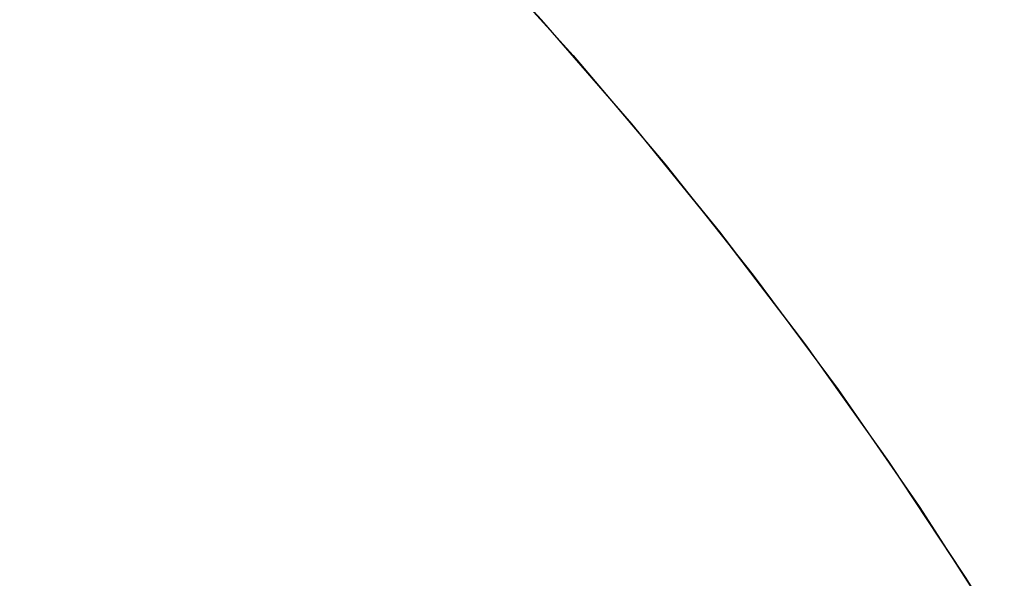
# Model space of a CAD drawing. Extents: x -1022 to 463, y -316 to 734.
# Drawn here: x -686 to -686, y -97 to -97 of the extents above; entities that cross this region are included whole.
import ezdxf

# ---------------------------------------------------------------- set-up
doc = ezdxf.new("R2010")
doc.units = 0
doc.header["$LTSCALE"] = 0.5
doc.layers.add('E4000', color=7, linetype='CONTINUOUS')

# ---------------------------------------------------------------- blocks, each defined once
blk = doc.blocks.new('er_center_fx')
at = {"layer": 'E4000', "linetype": 'Continuous'}
for p, q in [((23.797835, 8.813286), (23.78932, 8.822489)), ((23.797835, 8.813286), (23.78932, 8.822489)), ((23.797835, 8.813286), (23.78932, 8.822489)), ((23.797835, 8.813286), (23.78932, 8.822489)), ((23.797835, 8.813286), (23.78932, 8.822489)), ((23.797835, 8.813286), (23.78932, 8.822489)), ((23.797835, 8.813286), (23.78932, 8.822489)), ((23.797835, 8.813286), (23.78932, 8.822489)), ((23.797835, 8.813286), (23.78932, 8.822489)), ((23.797835, 8.813286), (23.78932, 8.822489)), ((23.797835, 8.813286), (23.78932, 8.822489)), ((23.797835, 8.813286), (23.78932, 8.822489)), ((23.797835, 8.813286), (23.78932, 8.822489)), ((23.797835, 8.813286), (23.78932, 8.822489)), ((23.797835, 8.813286), (23.78932, 8.822489)), ((23.797835, 8.813286), (23.78932, 8.822489)), ((23.797835, 8.813286), (23.78932, 8.822489)), ((23.797835, 8.813286), (23.78932, 8.822489)), ((23.797835, 8.813286), (23.78932, 8.822489)), ((23.797835, 8.813286), (23.78932, 8.822489)), ((23.797835, 8.813286), (23.78932, 8.822489)), ((23.797835, 8.813286), (23.78932, 8.822489)), ((23.797835, 8.813286), (23.78932, 8.822489)), ((23.797835, 8.813286), (23.78932, 8.822489)), ((23.797835, 8.813286), (23.78932, 8.822489)), ((23.797835, 8.813286), (23.78932, 8.822489)), ((23.797835, 8.813286), (23.78932, 8.822489)), ((23.797835, 8.813286), (23.78932, 8.822489)), ((23.797835, 8.813286), (23.78932, 8.822489)), ((23.797835, 8.813286), (23.78932, 8.822489)), ((23.792012, 8.819641), (23.800736, 8.810013)), ((23.792012, 8.819641), (23.800736, 8.810013)), ((23.792012, 8.819641), (23.800736, 8.810013)), ((23.792012, 8.819641), (23.800736, 8.810013)), ((23.792012, 8.819641), (23.800736, 8.810013)), ((23.792012, 8.819641), (23.800736, 8.810013)), ((23.792012, 8.819641), (23.800736, 8.810013)), ((23.792012, 8.819641), (23.800736, 8.810013)), ((23.792012, 8.819641), (23.800736, 8.810013)), ((23.792012, 8.819641), (23.800736, 8.810013)), ((23.792012, 8.819641), (23.800736, 8.810013)), ((23.792012, 8.819641), (23.800736, 8.810013)), ((23.792012, 8.819641), (23.800736, 8.810013)), ((23.792012, 8.819641), (23.800736, 8.810013)), ((23.792012, 8.819641), (23.800736, 8.810013)), ((23.792012, 8.819641), (23.800736, 8.810013)), ((23.792012, 8.819641), (23.800736, 8.810013)), ((23.792012, 8.819641), (23.800736, 8.810013)), ((23.792012, 8.819641), (23.800736, 8.810013)), ((23.792012, 8.819641), (23.800736, 8.810013)), ((23.792012, 8.819641), (23.800736, 8.810013)), ((23.792012, 8.819641), (23.800736, 8.810013)), ((23.792012, 8.819641), (23.800736, 8.810013)), ((23.792012, 8.819641), (23.800736, 8.810013)), ((23.792012, 8.819641), (23.800736, 8.810013)), ((23.792012, 8.819641), (23.800736, 8.810013)), ((23.792012, 8.819641), (23.800736, 8.810013)), ((23.792012, 8.819641), (23.800736, 8.810013)), ((23.792012, 8.819641), (23.800736, 8.810013)), ((23.792012, 8.819641), (23.800736, 8.810013)), ((23.792012, 8.819641), (23.800736, 8.810013)), ((23.792012, 8.819641), (23.800736, 8.810013)), ((23.792012, 8.819641), (23.800736, 8.810013)), ((23.792012, 8.819641), (23.800736, 8.810013)), ((23.792012, 8.819641), (23.800736, 8.810013)), ((23.792012, 8.819641), (23.800736, 8.810013)), ((23.792012, 8.819641), (23.800736, 8.810013)), ((23.792012, 8.819641), (23.800736, 8.810013)), ((23.792012, 8.819641), (23.800736, 8.810013)), ((23.792012, 8.819641), (23.800736, 8.810013)), ((23.792012, 8.819641), (23.800736, 8.810013)), ((23.792012, 8.819641), (23.800736, 8.810013)), ((23.792012, 8.819641), (23.800736, 8.810013)), ((23.792012, 8.819641), (23.800736, 8.810013)), ((23.792012, 8.819641), (23.800736, 8.810013)), ((23.806115, 8.80375), (23.797835, 8.813286)), ((23.806115, 8.80375), (23.797835, 8.813286)), ((23.806115, 8.80375), (23.797835, 8.813286)), ((23.806115, 8.80375), (23.797835, 8.813286)), ((23.806115, 8.80375), (23.797835, 8.813286)), ((23.806115, 8.80375), (23.797835, 8.813286)), ((23.806115, 8.80375), (23.797835, 8.813286)), ((23.806115, 8.80375), (23.797835, 8.813286)), ((23.806115, 8.80375), (23.797835, 8.813286)), ((23.806115, 8.80375), (23.797835, 8.813286)), ((23.806115, 8.80375), (23.797835, 8.813286)), ((23.806115, 8.80375), (23.797835, 8.813286)), ((23.806115, 8.80375), (23.797835, 8.813286)), ((23.806115, 8.80375), (23.797835, 8.813286)), ((23.806115, 8.80375), (23.797835, 8.813286)), ((23.806115, 8.80375), (23.797835, 8.813286)), ((23.806115, 8.80375), (23.797835, 8.813286)), ((23.806115, 8.80375), (23.797835, 8.813286)), ((23.806115, 8.80375), (23.797835, 8.813286)), ((23.806115, 8.80375), (23.797835, 8.813286)), ((23.806115, 8.80375), (23.797835, 8.813286)), ((23.806115, 8.80375), (23.797835, 8.813286)), ((23.806115, 8.80375), (23.797835, 8.813286)), ((23.806115, 8.80375), (23.797835, 8.813286)), ((23.806115, 8.80375), (23.797835, 8.813286)), ((23.806115, 8.80375), (23.797835, 8.813286)), ((23.806115, 8.80375), (23.797835, 8.813286)), ((23.806115, 8.80375), (23.797835, 8.813286)), ((23.806115, 8.80375), (23.797835, 8.813286)), ((23.806115, 8.80375), (23.797835, 8.813286)), ((23.806115, 8.80375), (23.797835, 8.813286)), ((23.806115, 8.80375), (23.797835, 8.813286)), ((23.806115, 8.80375), (23.797835, 8.813286)), ((23.806115, 8.80375), (23.797835, 8.813286)), ((23.806115, 8.80375), (23.797835, 8.813286)), ((23.806115, 8.80375), (23.797835, 8.813286)), ((23.806115, 8.80375), (23.797835, 8.813286)), ((23.806115, 8.80375), (23.797835, 8.813286)), ((23.806115, 8.80375), (23.797835, 8.813286)), ((23.806115, 8.80375), (23.797835, 8.813286)), ((23.806115, 8.80375), (23.797835, 8.813286)), ((23.806115, 8.80375), (23.797835, 8.813286)), ((23.806115, 8.80375), (23.797835, 8.813286)), ((23.806115, 8.80375), (23.797835, 8.813286)), ((23.806115, 8.80375), (23.797835, 8.813286)), ((23.800736, 8.810013), (23.80915, 8.800098)), ((23.800736, 8.810013), (23.80915, 8.800098)), ((23.800736, 8.810013), (23.80915, 8.800098)), ((23.800736, 8.810013), (23.80915, 8.800098)), ((23.800736, 8.810013), (23.80915, 8.800098)), ((23.800736, 8.810013), (23.80915, 8.800098)), ((23.800736, 8.810013), (23.80915, 8.800098)), ((23.800736, 8.810013), (23.80915, 8.800098)), ((23.800736, 8.810013), (23.80915, 8.800098)), ((23.800736, 8.810013), (23.80915, 8.800098)), ((23.800736, 8.810013), (23.80915, 8.800098)), ((23.800736, 8.810013), (23.80915, 8.800098)), ((23.800736, 8.810013), (23.80915, 8.800098)), ((23.800736, 8.810013), (23.80915, 8.800098)), ((23.800736, 8.810013), (23.80915, 8.800098)), ((23.800736, 8.810013), (23.80915, 8.800098)), ((23.800736, 8.810013), (23.80915, 8.800098)), ((23.800736, 8.810013), (23.80915, 8.800098)), ((23.800736, 8.810013), (23.80915, 8.800098)), ((23.800736, 8.810013), (23.80915, 8.800098)), ((23.800736, 8.810013), (23.80915, 8.800098)), ((23.800736, 8.810013), (23.80915, 8.800098)), ((23.800736, 8.810013), (23.80915, 8.800098)), ((23.800736, 8.810013), (23.80915, 8.800098)), ((23.800736, 8.810013), (23.80915, 8.800098)), ((23.800736, 8.810013), (23.80915, 8.800098)), ((23.800736, 8.810013), (23.80915, 8.800098)), ((23.800736, 8.810013), (23.80915, 8.800098)), ((23.800736, 8.810013), (23.80915, 8.800098)), ((23.800736, 8.810013), (23.80915, 8.800098)), ((23.800736, 8.810013), (23.80915, 8.800098)), ((23.800736, 8.810013), (23.80915, 8.800098)), ((23.800736, 8.810013), (23.80915, 8.800098)), ((23.800736, 8.810013), (23.80915, 8.800098)), ((23.800736, 8.810013), (23.80915, 8.800098)), ((23.800736, 8.810013), (23.80915, 8.800098)), ((23.800736, 8.810013), (23.80915, 8.800098)), ((23.800736, 8.810013), (23.80915, 8.800098)), ((23.800736, 8.810013), (23.80915, 8.800098)), ((23.800736, 8.810013), (23.80915, 8.800098)), ((23.800736, 8.810013), (23.80915, 8.800098)), ((23.800736, 8.810013), (23.80915, 8.800098)), ((23.800736, 8.810013), (23.80915, 8.800098)), ((23.800736, 8.810013), (23.80915, 8.800098)), ((23.800736, 8.810013), (23.80915, 8.800098)), ((23.814166, 8.793863), (23.806115, 8.80375)), ((23.814166, 8.793863), (23.806115, 8.80375)), ((23.814166, 8.793863), (23.806115, 8.80375)), ((23.814166, 8.793863), (23.806115, 8.80375)), ((23.814166, 8.793863), (23.806115, 8.80375)), ((23.814166, 8.793863), (23.806115, 8.80375)), ((23.814166, 8.793863), (23.806115, 8.80375)), ((23.814166, 8.793863), (23.806115, 8.80375)), ((23.814166, 8.793863), (23.806115, 8.80375)), ((23.814166, 8.793863), (23.806115, 8.80375)), ((23.814166, 8.793863), (23.806115, 8.80375)), ((23.814166, 8.793863), (23.806115, 8.80375)), ((23.814166, 8.793863), (23.806115, 8.80375)), ((23.814166, 8.793863), (23.806115, 8.80375)), ((23.814166, 8.793863), (23.806115, 8.80375)), ((23.814166, 8.793863), (23.806115, 8.80375)), ((23.814166, 8.793863), (23.806115, 8.80375)), ((23.814166, 8.793863), (23.806115, 8.80375)), ((23.814166, 8.793863), (23.806115, 8.80375)), ((23.814166, 8.793863), (23.806115, 8.80375)), ((23.814166, 8.793863), (23.806115, 8.80375)), ((23.814166, 8.793863), (23.806115, 8.80375)), ((23.814166, 8.793863), (23.806115, 8.80375)), ((23.814166, 8.793863), (23.806115, 8.80375)), ((23.814166, 8.793863), (23.806115, 8.80375)), ((23.814166, 8.793863), (23.806115, 8.80375)), ((23.814166, 8.793863), (23.806115, 8.80375)), ((23.814166, 8.793863), (23.806115, 8.80375)), ((23.814166, 8.793863), (23.806115, 8.80375)), ((23.814166, 8.793863), (23.806115, 8.80375)), ((23.814166, 8.793863), (23.806115, 8.80375)), ((23.814166, 8.793863), (23.806115, 8.80375)), ((23.814166, 8.793863), (23.806115, 8.80375)), ((23.814166, 8.793863), (23.806115, 8.80375)), ((23.814166, 8.793863), (23.806115, 8.80375)), ((23.814166, 8.793863), (23.806115, 8.80375)), ((23.814166, 8.793863), (23.806115, 8.80375)), ((23.814166, 8.793863), (23.806115, 8.80375)), ((23.814166, 8.793863), (23.806115, 8.80375)), ((23.814166, 8.793863), (23.806115, 8.80375)), ((23.814166, 8.793863), (23.806115, 8.80375)), ((23.814166, 8.793863), (23.806115, 8.80375)), ((23.814166, 8.793863), (23.806115, 8.80375)), ((23.814166, 8.793863), (23.806115, 8.80375)), ((23.814166, 8.793863), (23.806115, 8.80375)), ((23.80915, 8.800098), (23.817252, 8.789897)), ((23.80915, 8.800098), (23.817252, 8.789897)), ((23.80915, 8.800098), (23.817252, 8.789897)), ((23.80915, 8.800098), (23.817252, 8.789897)), ((23.80915, 8.800098), (23.817252, 8.789897)), ((23.80915, 8.800098), (23.817252, 8.789897)), ((23.80915, 8.800098), (23.817252, 8.789897)), ((23.80915, 8.800098), (23.817252, 8.789897)), ((23.80915, 8.800098), (23.817252, 8.789897)), ((23.80915, 8.800098), (23.817252, 8.789897)), ((23.80915, 8.800098), (23.817252, 8.789897)), ((23.80915, 8.800098), (23.817252, 8.789897)), ((23.80915, 8.800098), (23.817252, 8.789897)), ((23.80915, 8.800098), (23.817252, 8.789897)), ((23.80915, 8.800098), (23.817252, 8.789897)), ((23.80915, 8.800098), (23.817252, 8.789897)), ((23.80915, 8.800098), (23.817252, 8.789897)), ((23.80915, 8.800098), (23.817252, 8.789897)), ((23.80915, 8.800098), (23.817252, 8.789897)), ((23.80915, 8.800098), (23.817252, 8.789897)), ((23.80915, 8.800098), (23.817252, 8.789897)), ((23.80915, 8.800098), (23.817252, 8.789897)), ((23.80915, 8.800098), (23.817252, 8.789897)), ((23.80915, 8.800098), (23.817252, 8.789897)), ((23.80915, 8.800098), (23.817252, 8.789897)), ((23.80915, 8.800098), (23.817252, 8.789897)), ((23.80915, 8.800098), (23.817252, 8.789897)), ((23.80915, 8.800098), (23.817252, 8.789897)), ((23.80915, 8.800098), (23.817252, 8.789897)), ((23.80915, 8.800098), (23.817252, 8.789897)), ((23.80915, 8.800098), (23.817252, 8.789897)), ((23.80915, 8.800098), (23.817252, 8.789897)), ((23.80915, 8.800098), (23.817252, 8.789897)), ((23.80915, 8.800098), (23.817252, 8.789897)), ((23.80915, 8.800098), (23.817252, 8.789897)), ((23.80915, 8.800098), (23.817252, 8.789897)), ((23.80915, 8.800098), (23.817252, 8.789897)), ((23.80915, 8.800098), (23.817252, 8.789897)), ((23.80915, 8.800098), (23.817252, 8.789897)), ((23.80915, 8.800098), (23.817252, 8.789897)), ((23.80915, 8.800098), (23.817252, 8.789897)), ((23.80915, 8.800098), (23.817252, 8.789897)), ((23.80915, 8.800098), (23.817252, 8.789897)), ((23.80915, 8.800098), (23.817252, 8.789897)), ((23.80915, 8.800098), (23.817252, 8.789897)), ((23.822051, 8.783515), (23.814166, 8.793863)), ((23.822051, 8.783515), (23.814166, 8.793863)), ((23.822051, 8.783515), (23.814166, 8.793863)), ((23.822051, 8.783515), (23.814166, 8.793863)), ((23.822051, 8.783515), (23.814166, 8.793863)), ((23.822051, 8.783515), (23.814166, 8.793863)), ((23.822051, 8.783515), (23.814166, 8.793863)), ((23.822051, 8.783515), (23.814166, 8.793863)), ((23.822051, 8.783515), (23.814166, 8.793863)), ((23.822051, 8.783515), (23.814166, 8.793863)), ((23.822051, 8.783515), (23.814166, 8.793863)), ((23.822051, 8.783515), (23.814166, 8.793863)), ((23.822051, 8.783515), (23.814166, 8.793863)), ((23.822051, 8.783515), (23.814166, 8.793863)), ((23.822051, 8.783515), (23.814166, 8.793863)), ((23.822051, 8.783515), (23.814166, 8.793863)), ((23.822051, 8.783515), (23.814166, 8.793863)), ((23.822051, 8.783515), (23.814166, 8.793863)), ((23.822051, 8.783515), (23.814166, 8.793863)), ((23.822051, 8.783515), (23.814166, 8.793863)), ((23.822051, 8.783515), (23.814166, 8.793863)), ((23.822051, 8.783515), (23.814166, 8.793863)), ((23.822051, 8.783515), (23.814166, 8.793863)), ((23.822051, 8.783515), (23.814166, 8.793863)), ((23.822051, 8.783515), (23.814166, 8.793863)), ((23.822051, 8.783515), (23.814166, 8.793863)), ((23.822051, 8.783515), (23.814166, 8.793863)), ((23.822051, 8.783515), (23.814166, 8.793863)), ((23.822051, 8.783515), (23.814166, 8.793863)), ((23.822051, 8.783515), (23.814166, 8.793863)), ((23.822051, 8.783515), (23.814166, 8.793863)), ((23.822051, 8.783515), (23.814166, 8.793863)), ((23.822051, 8.783515), (23.814166, 8.793863)), ((23.822051, 8.783515), (23.814166, 8.793863)), ((23.822051, 8.783515), (23.814166, 8.793863)), ((23.822051, 8.783515), (23.814166, 8.793863)), ((23.822051, 8.783515), (23.814166, 8.793863)), ((23.822051, 8.783515), (23.814166, 8.793863)), ((23.822051, 8.783515), (23.814166, 8.793863)), ((23.822051, 8.783515), (23.814166, 8.793863)), ((23.822051, 8.783515), (23.814166, 8.793863)), ((23.822051, 8.783515), (23.814166, 8.793863)), ((23.822051, 8.783515), (23.814166, 8.793863)), ((23.822051, 8.783515), (23.814166, 8.793863)), ((23.822051, 8.783515), (23.814166, 8.793863)), ((23.817252, 8.789897), (23.825023, 8.779427)), ((23.817252, 8.789897), (23.825023, 8.779427)), ((23.817252, 8.789897), (23.825023, 8.779427)), ((23.817252, 8.789897), (23.825023, 8.779427)), ((23.817252, 8.789897), (23.825023, 8.779427)), ((23.817252, 8.789897), (23.825023, 8.779427)), ((23.817252, 8.789897), (23.825023, 8.779427)), ((23.817252, 8.789897), (23.825023, 8.779427)), ((23.817252, 8.789897), (23.825023, 8.779427)), ((23.817252, 8.789897), (23.825023, 8.779427)), ((23.817252, 8.789897), (23.825023, 8.779427)), ((23.817252, 8.789897), (23.825023, 8.779427)), ((23.817252, 8.789897), (23.825023, 8.779427)), ((23.817252, 8.789897), (23.825023, 8.779427)), ((23.817252, 8.789897), (23.825023, 8.779427)), ((23.817252, 8.789897), (23.825023, 8.779427)), ((23.817252, 8.789897), (23.825023, 8.779427)), ((23.817252, 8.789897), (23.825023, 8.779427)), ((23.817252, 8.789897), (23.825023, 8.779427)), ((23.817252, 8.789897), (23.825023, 8.779427)), ((23.817252, 8.789897), (23.825023, 8.779427)), ((23.817252, 8.789897), (23.825023, 8.779427)), ((23.817252, 8.789897), (23.825023, 8.779427)), ((23.817252, 8.789897), (23.825023, 8.779427)), ((23.817252, 8.789897), (23.825023, 8.779427)), ((23.817252, 8.789897), (23.825023, 8.779427)), ((23.817252, 8.789897), (23.825023, 8.779427)), ((23.817252, 8.789897), (23.825023, 8.779427)), ((23.817252, 8.789897), (23.825023, 8.779427)), ((23.817252, 8.789897), (23.825023, 8.779427)), ((23.817252, 8.789897), (23.825023, 8.779427)), ((23.817252, 8.789897), (23.825023, 8.779427)), ((23.817252, 8.789897), (23.825023, 8.779427)), ((23.817252, 8.789897), (23.825023, 8.779427)), ((23.817252, 8.789897), (23.825023, 8.779427)), ((23.817252, 8.789897), (23.825023, 8.779427)), ((23.817252, 8.789897), (23.825023, 8.779427)), ((23.817252, 8.789897), (23.825023, 8.779427)), ((23.817252, 8.789897), (23.825023, 8.779427)), ((23.817252, 8.789897), (23.825023, 8.779427)), ((23.817252, 8.789897), (23.825023, 8.779427)), ((23.817252, 8.789897), (23.825023, 8.779427)), ((23.817252, 8.789897), (23.825023, 8.779427)), ((23.817252, 8.789897), (23.825023, 8.779427)), ((23.817252, 8.789897), (23.825023, 8.779427)), ((23.829658, 8.772827), (23.822051, 8.783515)), ((23.829658, 8.772827), (23.822051, 8.783515)), ((23.829658, 8.772827), (23.822051, 8.783515)), ((23.829658, 8.772827), (23.822051, 8.783515)), ((23.829658, 8.772827), (23.822051, 8.783515)), ((23.829658, 8.772827), (23.822051, 8.783515)), ((23.829658, 8.772827), (23.822051, 8.783515)), ((23.829658, 8.772827), (23.822051, 8.783515)), ((23.829658, 8.772827), (23.822051, 8.783515)), ((23.829658, 8.772827), (23.822051, 8.783515)), ((23.829658, 8.772827), (23.822051, 8.783515)), ((23.829658, 8.772827), (23.822051, 8.783515)), ((23.829658, 8.772827), (23.822051, 8.783515)), ((23.829658, 8.772827), (23.822051, 8.783515)), ((23.829658, 8.772827), (23.822051, 8.783515)), ((23.829658, 8.772827), (23.822051, 8.783515)), ((23.829658, 8.772827), (23.822051, 8.783515)), ((23.829658, 8.772827), (23.822051, 8.783515)), ((23.829658, 8.772827), (23.822051, 8.783515)), ((23.829658, 8.772827), (23.822051, 8.783515)), ((23.829658, 8.772827), (23.822051, 8.783515)), ((23.829658, 8.772827), (23.822051, 8.783515)), ((23.829658, 8.772827), (23.822051, 8.783515)), ((23.829658, 8.772827), (23.822051, 8.783515)), ((23.829658, 8.772827), (23.822051, 8.783515)), ((23.829658, 8.772827), (23.822051, 8.783515)), ((23.829658, 8.772827), (23.822051, 8.783515)), ((23.829658, 8.772827), (23.822051, 8.783515)), ((23.829658, 8.772827), (23.822051, 8.783515)), ((23.829658, 8.772827), (23.822051, 8.783515)), ((23.829658, 8.772827), (23.822051, 8.783515)), ((23.829658, 8.772827), (23.822051, 8.783515)), ((23.829658, 8.772827), (23.822051, 8.783515)), ((23.829658, 8.772827), (23.822051, 8.783515)), ((23.829658, 8.772827), (23.822051, 8.783515)), ((23.829658, 8.772827), (23.822051, 8.783515)), ((23.829658, 8.772827), (23.822051, 8.783515)), ((23.829658, 8.772827), (23.822051, 8.783515)), ((23.829658, 8.772827), (23.822051, 8.783515)), ((23.829658, 8.772827), (23.822051, 8.783515)), ((23.829658, 8.772827), (23.822051, 8.783515)), ((23.829658, 8.772827), (23.822051, 8.783515)), ((23.829658, 8.772827), (23.822051, 8.783515)), ((23.829658, 8.772827), (23.822051, 8.783515)), ((23.829658, 8.772827), (23.822051, 8.783515)), ((23.825023, 8.779427), (23.832444, 8.768718)), ((23.825023, 8.779427), (23.832444, 8.768718)), ((23.825023, 8.779427), (23.832444, 8.768718)), ((23.825023, 8.779427), (23.832444, 8.768718)), ((23.825023, 8.779427), (23.832444, 8.768718)), ((23.825023, 8.779427), (23.832444, 8.768718)), ((23.825023, 8.779427), (23.832444, 8.768718)), ((23.825023, 8.779427), (23.832444, 8.768718)), ((23.825023, 8.779427), (23.832444, 8.768718)), ((23.825023, 8.779427), (23.832444, 8.768718)), ((23.825023, 8.779427), (23.832444, 8.768718)), ((23.825023, 8.779427), (23.832444, 8.768718)), ((23.825023, 8.779427), (23.832444, 8.768718)), ((23.825023, 8.779427), (23.832444, 8.768718)), ((23.825023, 8.779427), (23.832444, 8.768718)), ((23.825023, 8.779427), (23.832444, 8.768718)), ((23.825023, 8.779427), (23.832444, 8.768718)), ((23.825023, 8.779427), (23.832444, 8.768718)), ((23.825023, 8.779427), (23.832444, 8.768718)), ((23.825023, 8.779427), (23.832444, 8.768718)), ((23.825023, 8.779427), (23.832444, 8.768718)), ((23.825023, 8.779427), (23.832444, 8.768718)), ((23.825023, 8.779427), (23.832444, 8.768718)), ((23.825023, 8.779427), (23.832444, 8.768718)), ((23.825023, 8.779427), (23.832444, 8.768718)), ((23.825023, 8.779427), (23.832444, 8.768718)), ((23.825023, 8.779427), (23.832444, 8.768718)), ((23.825023, 8.779427), (23.832444, 8.768718)), ((23.825023, 8.779427), (23.832444, 8.768718)), ((23.825023, 8.779427), (23.832444, 8.768718)), ((23.825023, 8.779427), (23.832444, 8.768718)), ((23.825023, 8.779427), (23.832444, 8.768718)), ((23.825023, 8.779427), (23.832444, 8.768718)), ((23.825023, 8.779427), (23.832444, 8.768718)), ((23.825023, 8.779427), (23.832444, 8.768718)), ((23.825023, 8.779427), (23.832444, 8.768718)), ((23.825023, 8.779427), (23.832444, 8.768718)), ((23.825023, 8.779427), (23.832444, 8.768718)), ((23.825023, 8.779427), (23.832444, 8.768718)), ((23.825023, 8.779427), (23.832444, 8.768718)), ((23.825023, 8.779427), (23.832444, 8.768718)), ((23.825023, 8.779427), (23.832444, 8.768718)), ((23.825023, 8.779427), (23.832444, 8.768718)), ((23.825023, 8.779427), (23.832444, 8.768718)), ((23.825023, 8.779427), (23.832444, 8.768718)), ((23.836754, 8.762138), (23.829658, 8.772827)), ((23.836754, 8.762138), (23.829658, 8.772827)), ((23.836754, 8.762138), (23.829658, 8.772827)), ((23.836754, 8.762138), (23.829658, 8.772827)), ((23.836754, 8.762138), (23.829658, 8.772827)), ((23.836754, 8.762138), (23.829658, 8.772827)), ((23.836754, 8.762138), (23.829658, 8.772827)), ((23.836754, 8.762138), (23.829658, 8.772827)), ((23.836754, 8.762138), (23.829658, 8.772827)), ((23.836754, 8.762138), (23.829658, 8.772827)), ((23.836754, 8.762138), (23.829658, 8.772827)), ((23.836754, 8.762138), (23.829658, 8.772827)), ((23.836754, 8.762138), (23.829658, 8.772827)), ((23.836754, 8.762138), (23.829658, 8.772827)), ((23.836754, 8.762138), (23.829658, 8.772827)), ((23.836754, 8.762138), (23.829658, 8.772827)), ((23.836754, 8.762138), (23.829658, 8.772827)), ((23.836754, 8.762138), (23.829658, 8.772827)), ((23.836754, 8.762138), (23.829658, 8.772827)), ((23.836754, 8.762138), (23.829658, 8.772827)), ((23.836754, 8.762138), (23.829658, 8.772827)), ((23.836754, 8.762138), (23.829658, 8.772827)), ((23.836754, 8.762138), (23.829658, 8.772827)), ((23.836754, 8.762138), (23.829658, 8.772827)), ((23.836754, 8.762138), (23.829658, 8.772827)), ((23.836754, 8.762138), (23.829658, 8.772827)), ((23.836754, 8.762138), (23.829658, 8.772827)), ((23.836754, 8.762138), (23.829658, 8.772827)), ((23.836754, 8.762138), (23.829658, 8.772827)), ((23.836754, 8.762138), (23.829658, 8.772827)), ((23.836754, 8.762138), (23.829658, 8.772827)), ((23.836754, 8.762138), (23.829658, 8.772827)), ((23.836754, 8.762138), (23.829658, 8.772827)), ((23.836754, 8.762138), (23.829658, 8.772827)), ((23.836754, 8.762138), (23.829658, 8.772827)), ((23.836754, 8.762138), (23.829658, 8.772827)), ((23.836754, 8.762138), (23.829658, 8.772827)), ((23.836754, 8.762138), (23.829658, 8.772827)), ((23.836754, 8.762138), (23.829658, 8.772827)), ((23.836754, 8.762138), (23.829658, 8.772827)), ((23.836754, 8.762138), (23.829658, 8.772827)), ((23.836754, 8.762138), (23.829658, 8.772827)), ((23.836754, 8.762138), (23.829658, 8.772827)), ((23.836754, 8.762138), (23.829658, 8.772827)), ((23.836754, 8.762138), (23.829658, 8.772827)), ((23.832444, 8.768718), (23.839496, 8.757799)), ((23.832444, 8.768718), (23.839496, 8.757799)), ((23.832444, 8.768718), (23.839496, 8.757799)), ((23.832444, 8.768718), (23.839496, 8.757799)), ((23.832444, 8.768718), (23.839496, 8.757799)), ((23.832444, 8.768718), (23.839496, 8.757799)), ((23.832444, 8.768718), (23.839496, 8.757799)), ((23.832444, 8.768718), (23.839496, 8.757799)), ((23.832444, 8.768718), (23.839496, 8.757799)), ((23.832444, 8.768718), (23.839496, 8.757799)), ((23.832444, 8.768718), (23.839496, 8.757799)), ((23.832444, 8.768718), (23.839496, 8.757799)), ((23.832444, 8.768718), (23.839496, 8.757799)), ((23.832444, 8.768718), (23.839496, 8.757799)), ((23.832444, 8.768718), (23.839496, 8.757799)), ((23.832444, 8.768718), (23.839496, 8.757799)), ((23.832444, 8.768718), (23.839496, 8.757799)), ((23.832444, 8.768718), (23.839496, 8.757799)), ((23.832444, 8.768718), (23.839496, 8.757799)), ((23.832444, 8.768718), (23.839496, 8.757799)), ((23.832444, 8.768718), (23.839496, 8.757799)), ((23.832444, 8.768718), (23.839496, 8.757799)), ((23.832444, 8.768718), (23.839496, 8.757799)), ((23.832444, 8.768718), (23.839496, 8.757799)), ((23.832444, 8.768718), (23.839496, 8.757799)), ((23.832444, 8.768718), (23.839496, 8.757799)), ((23.832444, 8.768718), (23.839496, 8.757799)), ((23.832444, 8.768718), (23.839496, 8.757799)), ((23.832444, 8.768718), (23.839496, 8.757799)), ((23.832444, 8.768718), (23.839496, 8.757799)), ((23.832444, 8.768718), (23.839496, 8.757799)), ((23.832444, 8.768718), (23.839496, 8.757799)), ((23.832444, 8.768718), (23.839496, 8.757799)), ((23.832444, 8.768718), (23.839496, 8.757799)), ((23.832444, 8.768718), (23.839496, 8.757799)), ((23.832444, 8.768718), (23.839496, 8.757799)), ((23.832444, 8.768718), (23.839496, 8.757799)), ((23.832444, 8.768718), (23.839496, 8.757799)), ((23.832444, 8.768718), (23.839496, 8.757799)), ((23.832444, 8.768718), (23.839496, 8.757799)), ((23.832444, 8.768718), (23.839496, 8.757799)), ((23.832444, 8.768718), (23.839496, 8.757799)), ((23.832444, 8.768718), (23.839496, 8.757799)), ((23.832444, 8.768718), (23.839496, 8.757799)), ((23.832444, 8.768718), (23.839496, 8.757799)), ((23.843231, 8.751684), (23.836754, 8.762138)), ((23.843231, 8.751684), (23.836754, 8.762138)), ((23.843231, 8.751684), (23.836754, 8.762138)), ((23.843231, 8.751684), (23.836754, 8.762138)), ((23.843231, 8.751684), (23.836754, 8.762138)), ((23.843231, 8.751684), (23.836754, 8.762138)), ((23.843231, 8.751684), (23.836754, 8.762138)), ((23.843231, 8.751684), (23.836754, 8.762138)), ((23.843231, 8.751684), (23.836754, 8.762138)), ((23.843231, 8.751684), (23.836754, 8.762138)), ((23.843231, 8.751684), (23.836754, 8.762138)), ((23.843231, 8.751684), (23.836754, 8.762138)), ((23.843231, 8.751684), (23.836754, 8.762138)), ((23.843231, 8.751684), (23.836754, 8.762138)), ((23.843231, 8.751684), (23.836754, 8.762138)), ((23.843231, 8.751684), (23.836754, 8.762138)), ((23.843231, 8.751684), (23.836754, 8.762138)), ((23.843231, 8.751684), (23.836754, 8.762138)), ((23.843231, 8.751684), (23.836754, 8.762138)), ((23.843231, 8.751684), (23.836754, 8.762138)), ((23.843231, 8.751684), (23.836754, 8.762138)), ((23.843231, 8.751684), (23.836754, 8.762138)), ((23.843231, 8.751684), (23.836754, 8.762138)), ((23.843231, 8.751684), (23.836754, 8.762138)), ((23.843231, 8.751684), (23.836754, 8.762138)), ((23.843231, 8.751684), (23.836754, 8.762138)), ((23.843231, 8.751684), (23.836754, 8.762138)), ((23.843231, 8.751684), (23.836754, 8.762138)), ((23.843231, 8.751684), (23.836754, 8.762138)), ((23.843231, 8.751684), (23.836754, 8.762138))]:
    blk.add_line(p, q, dxfattribs=at)
for points in [[(23.8832, 8.660981), (23.879374, 8.673064), (23.875076, 8.685265), (23.870445, 8.697173), (23.865579, 8.708608), (23.860435, 8.71973), (23.854977, 8.730643), (23.84925, 8.741274), (23.843236, 8.751674), (23.83676, 8.762128), (23.829665, 8.772817), (23.822059, 8.783505), (23.814174, 8.793853), (23.806124, 8.80374), (23.797844, 8.813275), (23.789331, 8.822478), (23.780666, 8.831278), (23.771807, 8.839739), (23.762539, 8.848059), (23.752771, 8.856286), (23.742585, 8.86432)], [(23.886475, 8.649411), (23.883199, 8.660987), (23.879372, 8.673071), (23.875073, 8.685272), (23.870442, 8.697181), (23.865575, 8.708616), (23.860431, 8.719739), (23.854972, 8.730652), (23.849245, 8.741283), (23.843231, 8.751684), (23.836754, 8.762138), (23.829658, 8.772827), (23.822051, 8.783515), (23.814166, 8.793863), (23.806115, 8.80375), (23.797835, 8.813286), (23.78932, 8.822489), (23.780654, 8.831289), (23.771795, 8.83975), (23.762526, 8.84807), (23.752758, 8.856297), (23.74257, 8.864331)], [(23.8832, 8.660981), (23.879374, 8.673064), (23.875076, 8.685265), (23.870445, 8.697173), (23.865579, 8.708608), (23.860435, 8.71973), (23.854977, 8.730643), (23.84925, 8.741274), (23.843236, 8.751674), (23.83676, 8.762128), (23.829665, 8.772817), (23.822059, 8.783505), (23.814174, 8.793853), (23.806124, 8.80374), (23.797844, 8.813275), (23.789331, 8.822478), (23.780666, 8.831278), (23.771807, 8.839739), (23.762539, 8.848059), (23.752771, 8.856286), (23.742585, 8.86432)], [(23.886475, 8.649411), (23.883199, 8.660987), (23.879372, 8.673071), (23.875073, 8.685272), (23.870442, 8.697181), (23.865575, 8.708616), (23.860431, 8.719739), (23.854972, 8.730652), (23.849245, 8.741283), (23.843231, 8.751684), (23.836754, 8.762138), (23.829658, 8.772827), (23.822051, 8.783515), (23.814166, 8.793863), (23.806115, 8.80375), (23.797835, 8.813286), (23.78932, 8.822489), (23.780654, 8.831289), (23.771795, 8.83975), (23.762526, 8.84807), (23.752758, 8.856297), (23.74257, 8.864331)], [(23.8832, 8.660981), (23.879374, 8.673064), (23.875076, 8.685265), (23.870445, 8.697173), (23.865579, 8.708608), (23.860435, 8.71973), (23.854977, 8.730643), (23.84925, 8.741274), (23.843236, 8.751674), (23.83676, 8.762128), (23.829665, 8.772817), (23.822059, 8.783505), (23.814174, 8.793853), (23.806124, 8.80374), (23.797844, 8.813275), (23.789331, 8.822478), (23.780666, 8.831278), (23.771807, 8.839739), (23.762539, 8.848059), (23.752771, 8.856286), (23.742585, 8.86432)], [(23.886475, 8.649411), (23.883199, 8.660987), (23.879372, 8.673071), (23.875073, 8.685272), (23.870442, 8.697181), (23.865575, 8.708616), (23.860431, 8.719739), (23.854972, 8.730652), (23.849245, 8.741283), (23.843231, 8.751684), (23.836754, 8.762138), (23.829658, 8.772827), (23.822051, 8.783515), (23.814166, 8.793863), (23.806115, 8.80375), (23.797835, 8.813286), (23.78932, 8.822489), (23.780654, 8.831289), (23.771795, 8.83975), (23.762526, 8.84807), (23.752758, 8.856297), (23.74257, 8.864331)], [(23.8832, 8.660981), (23.879374, 8.673064), (23.875076, 8.685265), (23.870445, 8.697173), (23.865579, 8.708608), (23.860435, 8.71973), (23.854977, 8.730643), (23.84925, 8.741274), (23.843236, 8.751674), (23.83676, 8.762128), (23.829665, 8.772817), (23.822059, 8.783505), (23.814174, 8.793853), (23.806124, 8.80374), (23.797844, 8.813275), (23.789331, 8.822478), (23.780666, 8.831278), (23.771807, 8.839739), (23.762539, 8.848059), (23.752771, 8.856286), (23.742585, 8.86432)], [(23.886475, 8.649411), (23.883199, 8.660987), (23.879372, 8.673071), (23.875073, 8.685272), (23.870442, 8.697181), (23.865575, 8.708616), (23.860431, 8.719739), (23.854972, 8.730652), (23.849245, 8.741283), (23.843231, 8.751684), (23.836754, 8.762138), (23.829658, 8.772827), (23.822051, 8.783515), (23.814166, 8.793863), (23.806115, 8.80375), (23.797835, 8.813286), (23.78932, 8.822489), (23.780654, 8.831289), (23.771795, 8.83975), (23.762526, 8.84807), (23.752758, 8.856297), (23.74257, 8.864331)], [(23.8832, 8.660981), (23.879374, 8.673064), (23.875076, 8.685265), (23.870445, 8.697173), (23.865579, 8.708608), (23.860435, 8.71973), (23.854977, 8.730643), (23.84925, 8.741274), (23.843236, 8.751674), (23.83676, 8.762128), (23.829665, 8.772817), (23.822059, 8.783505), (23.814174, 8.793853), (23.806124, 8.80374), (23.797844, 8.813275), (23.789331, 8.822478), (23.780666, 8.831278), (23.771807, 8.839739), (23.762539, 8.848059), (23.752771, 8.856286), (23.742585, 8.86432)], [(23.886475, 8.649411), (23.883199, 8.660987), (23.879372, 8.673071), (23.875073, 8.685272), (23.870442, 8.697181), (23.865575, 8.708616), (23.860431, 8.719739), (23.854972, 8.730652), (23.849245, 8.741283), (23.843231, 8.751684), (23.836754, 8.762138), (23.829658, 8.772827), (23.822051, 8.783515), (23.814166, 8.793863), (23.806115, 8.80375), (23.797835, 8.813286), (23.78932, 8.822489), (23.780654, 8.831289), (23.771795, 8.83975), (23.762526, 8.84807), (23.752758, 8.856297), (23.74257, 8.864331)], [(23.8832, 8.660981), (23.879374, 8.673064), (23.875076, 8.685265), (23.870445, 8.697173), (23.865579, 8.708608), (23.860435, 8.71973), (23.854977, 8.730643), (23.84925, 8.741274), (23.843236, 8.751674), (23.83676, 8.762128), (23.829665, 8.772817), (23.822059, 8.783505), (23.814174, 8.793853), (23.806124, 8.80374), (23.797844, 8.813275), (23.789331, 8.822478), (23.780666, 8.831278), (23.771807, 8.839739), (23.762539, 8.848059), (23.752771, 8.856286), (23.742585, 8.86432)], [(23.886475, 8.649411), (23.883199, 8.660987), (23.879372, 8.673071), (23.875073, 8.685272), (23.870442, 8.697181), (23.865575, 8.708616), (23.860431, 8.719739), (23.854972, 8.730652), (23.849245, 8.741283), (23.843231, 8.751684), (23.836754, 8.762138), (23.829658, 8.772827), (23.822051, 8.783515), (23.814166, 8.793863), (23.806115, 8.80375), (23.797835, 8.813286), (23.78932, 8.822489), (23.780654, 8.831289), (23.771795, 8.83975), (23.762526, 8.84807), (23.752758, 8.856297), (23.74257, 8.864331)], [(23.8832, 8.660981), (23.879374, 8.673064), (23.875076, 8.685265), (23.870445, 8.697173), (23.865579, 8.708608), (23.860435, 8.71973), (23.854977, 8.730643), (23.84925, 8.741274), (23.843236, 8.751674), (23.83676, 8.762128), (23.829665, 8.772817), (23.822059, 8.783505), (23.814174, 8.793853), (23.806124, 8.80374), (23.797844, 8.813275), (23.789331, 8.822478), (23.780666, 8.831278), (23.771807, 8.839739), (23.762539, 8.848059), (23.752771, 8.856286), (23.742585, 8.86432)], [(23.886475, 8.649411), (23.883199, 8.660987), (23.879372, 8.673071), (23.875073, 8.685272), (23.870442, 8.697181), (23.865575, 8.708616), (23.860431, 8.719739), (23.854972, 8.730652), (23.849245, 8.741283), (23.843231, 8.751684), (23.836754, 8.762138), (23.829658, 8.772827), (23.822051, 8.783515), (23.814166, 8.793863), (23.806115, 8.80375), (23.797835, 8.813286), (23.78932, 8.822489), (23.780654, 8.831289), (23.771795, 8.83975), (23.762526, 8.84807), (23.752758, 8.856297), (23.74257, 8.864331)], [(23.8832, 8.660981), (23.879374, 8.673064), (23.875076, 8.685265), (23.870445, 8.697173), (23.865579, 8.708608), (23.860435, 8.71973), (23.854977, 8.730643), (23.84925, 8.741274), (23.843236, 8.751674), (23.83676, 8.762128), (23.829665, 8.772817), (23.822059, 8.783505), (23.814174, 8.793853), (23.806124, 8.80374), (23.797844, 8.813275), (23.789331, 8.822478), (23.780666, 8.831278), (23.771807, 8.839739), (23.762539, 8.848059), (23.752771, 8.856286), (23.742585, 8.86432)], [(23.886475, 8.649411), (23.883199, 8.660987), (23.879372, 8.673071), (23.875073, 8.685272), (23.870442, 8.697181), (23.865575, 8.708616), (23.860431, 8.719739), (23.854972, 8.730652), (23.849245, 8.741283), (23.843231, 8.751684), (23.836754, 8.762138), (23.829658, 8.772827), (23.822051, 8.783515), (23.814166, 8.793863), (23.806115, 8.80375), (23.797835, 8.813286), (23.78932, 8.822489), (23.780654, 8.831289), (23.771795, 8.83975), (23.762526, 8.84807), (23.752758, 8.856297), (23.74257, 8.864331)], [(23.8832, 8.660981), (23.879374, 8.673064), (23.875076, 8.685265), (23.870445, 8.697173), (23.865579, 8.708608), (23.860435, 8.71973), (23.854977, 8.730643), (23.84925, 8.741274), (23.843236, 8.751674), (23.83676, 8.762128), (23.829665, 8.772817), (23.822059, 8.783505), (23.814174, 8.793853), (23.806124, 8.80374), (23.797844, 8.813275), (23.789331, 8.822478), (23.780666, 8.831278), (23.771807, 8.839739), (23.762539, 8.848059), (23.752771, 8.856286), (23.742585, 8.86432)], [(23.886475, 8.649411), (23.883199, 8.660987), (23.879372, 8.673071), (23.875073, 8.685272), (23.870442, 8.697181), (23.865575, 8.708616), (23.860431, 8.719739), (23.854972, 8.730652), (23.849245, 8.741283), (23.843231, 8.751684), (23.836754, 8.762138), (23.829658, 8.772827), (23.822051, 8.783515), (23.814166, 8.793863), (23.806115, 8.80375), (23.797835, 8.813286), (23.78932, 8.822489), (23.780654, 8.831289), (23.771795, 8.83975), (23.762526, 8.84807), (23.752758, 8.856297), (23.74257, 8.864331)], [(23.8832, 8.660981), (23.879374, 8.673064), (23.875076, 8.685265), (23.870445, 8.697173), (23.865579, 8.708608), (23.860435, 8.71973), (23.854977, 8.730643), (23.84925, 8.741274), (23.843236, 8.751674), (23.83676, 8.762128), (23.829665, 8.772817), (23.822059, 8.783505), (23.814174, 8.793853), (23.806124, 8.80374), (23.797844, 8.813275), (23.789331, 8.822478), (23.780666, 8.831278), (23.771807, 8.839739), (23.762539, 8.848059), (23.752771, 8.856286), (23.742585, 8.86432)], [(23.886475, 8.649411), (23.883199, 8.660987), (23.879372, 8.673071), (23.875073, 8.685272), (23.870442, 8.697181), (23.865575, 8.708616), (23.860431, 8.719739), (23.854972, 8.730652), (23.849245, 8.741283), (23.843231, 8.751684), (23.836754, 8.762138), (23.829658, 8.772827), (23.822051, 8.783515), (23.814166, 8.793863), (23.806115, 8.80375), (23.797835, 8.813286), (23.78932, 8.822489), (23.780654, 8.831289), (23.771795, 8.83975), (23.762526, 8.84807), (23.752758, 8.856297), (23.74257, 8.864331)], [(23.8832, 8.660981), (23.879374, 8.673064), (23.875076, 8.685265), (23.870445, 8.697173), (23.865579, 8.708608), (23.860435, 8.71973), (23.854977, 8.730643), (23.84925, 8.741274), (23.843236, 8.751674), (23.83676, 8.762128), (23.829665, 8.772817), (23.822059, 8.783505), (23.814174, 8.793853), (23.806124, 8.80374), (23.797844, 8.813275), (23.789331, 8.822478), (23.780666, 8.831278), (23.771807, 8.839739), (23.762539, 8.848059), (23.752771, 8.856286), (23.742585, 8.86432)], [(23.886475, 8.649411), (23.883199, 8.660987), (23.879372, 8.673071), (23.875073, 8.685272), (23.870442, 8.697181), (23.865575, 8.708616), (23.860431, 8.719739), (23.854972, 8.730652), (23.849245, 8.741283), (23.843231, 8.751684), (23.836754, 8.762138), (23.829658, 8.772827), (23.822051, 8.783515), (23.814166, 8.793863), (23.806115, 8.80375), (23.797835, 8.813286), (23.78932, 8.822489), (23.780654, 8.831289), (23.771795, 8.83975), (23.762526, 8.84807), (23.752758, 8.856297), (23.74257, 8.864331)], [(23.8832, 8.660981), (23.879374, 8.673064), (23.875076, 8.685265), (23.870445, 8.697173), (23.865579, 8.708608), (23.860435, 8.71973), (23.854977, 8.730643), (23.84925, 8.741274), (23.843236, 8.751674), (23.83676, 8.762128), (23.829665, 8.772817), (23.822059, 8.783505), (23.814174, 8.793853), (23.806124, 8.80374), (23.797844, 8.813275), (23.789331, 8.822478), (23.780666, 8.831278), (23.771807, 8.839739), (23.762539, 8.848059), (23.752771, 8.856286), (23.742585, 8.86432)], [(23.886475, 8.649411), (23.883199, 8.660987), (23.879372, 8.673071), (23.875073, 8.685272), (23.870442, 8.697181), (23.865575, 8.708616), (23.860431, 8.719739), (23.854972, 8.730652), (23.849245, 8.741283), (23.843231, 8.751684), (23.836754, 8.762138), (23.829658, 8.772827), (23.822051, 8.783515), (23.814166, 8.793863), (23.806115, 8.80375), (23.797835, 8.813286), (23.78932, 8.822489), (23.780654, 8.831289), (23.771795, 8.83975), (23.762526, 8.84807), (23.752758, 8.856297), (23.74257, 8.864331)], [(23.8832, 8.660981), (23.879374, 8.673064), (23.875076, 8.685265), (23.870445, 8.697173), (23.865579, 8.708608), (23.860435, 8.71973), (23.854977, 8.730643), (23.84925, 8.741274), (23.843236, 8.751674), (23.83676, 8.762128), (23.829665, 8.772817), (23.822059, 8.783505), (23.814174, 8.793853), (23.806124, 8.80374), (23.797844, 8.813275), (23.789331, 8.822478), (23.780666, 8.831278), (23.771807, 8.839739), (23.762539, 8.848059), (23.752771, 8.856286), (23.742585, 8.86432)], [(23.886475, 8.649411), (23.883199, 8.660987), (23.879372, 8.673071), (23.875073, 8.685272), (23.870442, 8.697181), (23.865575, 8.708616), (23.860431, 8.719739), (23.854972, 8.730652), (23.849245, 8.741283), (23.843231, 8.751684), (23.836754, 8.762138), (23.829658, 8.772827), (23.822051, 8.783515), (23.814166, 8.793863), (23.806115, 8.80375), (23.797835, 8.813286), (23.78932, 8.822489), (23.780654, 8.831289), (23.771795, 8.83975), (23.762526, 8.84807), (23.752758, 8.856297), (23.74257, 8.864331)], [(23.8832, 8.660981), (23.879374, 8.673064), (23.875076, 8.685265), (23.870445, 8.697173), (23.865579, 8.708608), (23.860435, 8.71973), (23.854977, 8.730643), (23.84925, 8.741274), (23.843236, 8.751674), (23.83676, 8.762128), (23.829665, 8.772817), (23.822059, 8.783505), (23.814174, 8.793853), (23.806124, 8.80374), (23.797844, 8.813275), (23.789331, 8.822478), (23.780666, 8.831278), (23.771807, 8.839739), (23.762539, 8.848059), (23.752771, 8.856286), (23.742585, 8.86432)], [(23.886475, 8.649411), (23.883199, 8.660987), (23.879372, 8.673071), (23.875073, 8.685272), (23.870442, 8.697181), (23.865575, 8.708616), (23.860431, 8.719739), (23.854972, 8.730652), (23.849245, 8.741283), (23.843231, 8.751684), (23.836754, 8.762138), (23.829658, 8.772827), (23.822051, 8.783515), (23.814166, 8.793863), (23.806115, 8.80375), (23.797835, 8.813286), (23.78932, 8.822489), (23.780654, 8.831289), (23.771795, 8.83975), (23.762526, 8.84807), (23.752758, 8.856297), (23.74257, 8.864331)], [(23.8832, 8.660981), (23.879374, 8.673064), (23.875076, 8.685265), (23.870445, 8.697173), (23.865579, 8.708608), (23.860435, 8.71973), (23.854977, 8.730643), (23.84925, 8.741274), (23.843236, 8.751674), (23.83676, 8.762128), (23.829665, 8.772817), (23.822059, 8.783505), (23.814174, 8.793853), (23.806124, 8.80374), (23.797844, 8.813275), (23.789331, 8.822478), (23.780666, 8.831278), (23.771807, 8.839739), (23.762539, 8.848059), (23.752771, 8.856286), (23.742585, 8.86432)], [(23.886475, 8.649411), (23.883199, 8.660987), (23.879372, 8.673071), (23.875073, 8.685272), (23.870442, 8.697181), (23.865575, 8.708616), (23.860431, 8.719739), (23.854972, 8.730652), (23.849245, 8.741283), (23.843231, 8.751684), (23.836754, 8.762138), (23.829658, 8.772827), (23.822051, 8.783515), (23.814166, 8.793863), (23.806115, 8.80375), (23.797835, 8.813286), (23.78932, 8.822489), (23.780654, 8.831289), (23.771795, 8.83975), (23.762526, 8.84807), (23.752758, 8.856297), (23.74257, 8.864331)]]:
    blk.add_lwpolyline(points, dxfattribs=at)

msp = doc.modelspace()

# ---------------------------------------------------------------- block references
at = {"layer": 'E4000'}
msp.add_blockref('er_center_fx', (-709.708028, -105.385565), dxfattribs=at)

doc.saveas('drawing.dxf')
